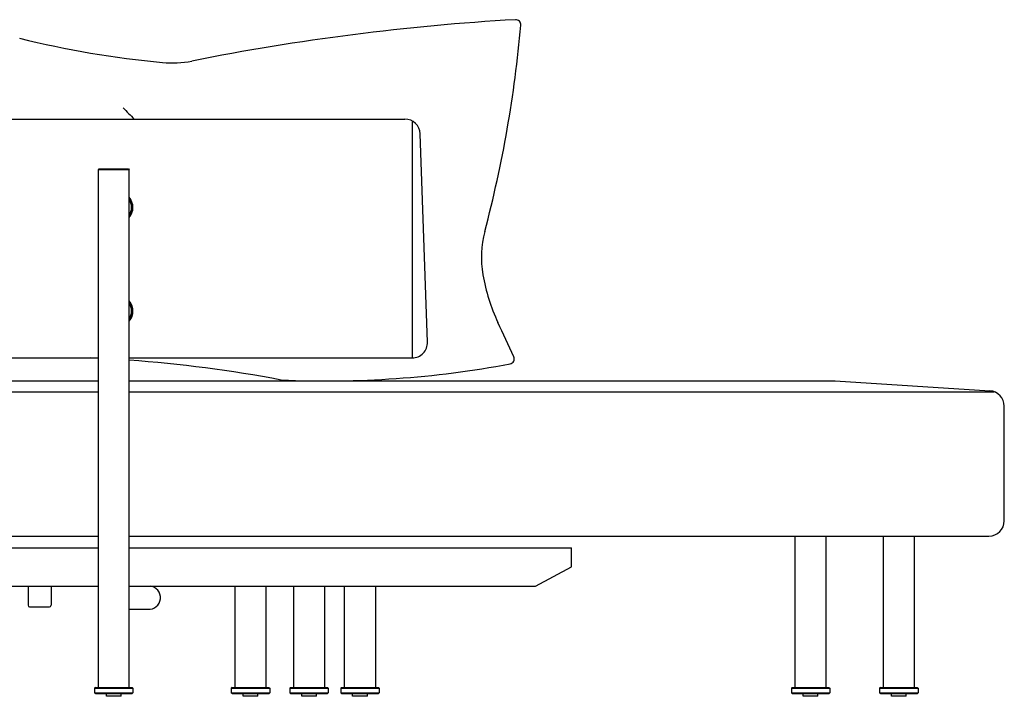
# Model space of a CAD drawing. Units: inches. Extents: x 389 to 12948, y -14686 to 1632.
# Drawn here: x 11666 to 12948, y -751 to 129 of the extents above; entities that cross this region are included whole.
import ezdxf

# ---------------------------------------------------------------- set-up
doc = ezdxf.new("R2010")
doc.units = ezdxf.units.IN
doc.layers.add('1', color=7, linetype='Continuous')

msp = doc.modelspace()

# ---------------------------------------------------------------- linework, layer by layer
at = {"color": 7, "linetype": 'Continuous'}
for p, q in [((11768.7, -66), (11769.7, -65)), ((11807.7, -65), (11808.7, -66)), ((12675.8, -740), (12675.8, -543)), ((12715.8, -543), (12715.8, -740)), ((12790.7, -740), (12790.7, -543)), ((12830.7, -543), (12830.7, -740)), ((11946.7, -740), (11946.7, -608)), ((11986.7, -608), (11986.7, -740)), ((12022.9, -740), (12022.9, -608)), ((12062.9, -608), (12062.9, -740)), ((12089.2, -740), (12089.2, -608)), ((12129.2, -608), (12129.2, -740)), ((11808.7, -638), (11834.2, -638)), ((11764.7, -740), (11763.7, -741)), ((11763.7, -741), (11813.7, -741)), ((11763.7, -741), (11763.7, -747)), ((11764.7, -740), (11812.7, -740)), ((11812.7, -740), (11813.7, -741)), ((11813.7, -741), (11813.7, -747)), ((11942.7, -740), (11941.7, -741)), ((11941.7, -741), (11941.7, -747)), ((11941.7, -741), (11991.7, -741)), ((11942.7, -740), (11990.7, -740)), ((11990.7, -740), (11991.7, -741)), ((11991.7, -741), (11991.7, -747)), ((12018.9, -740), (12017.9, -741)), ((12017.9, -741), (12067.9, -741)), ((12017.9, -741), (12017.9, -747)), ((12018.9, -740), (12066.9, -740)), ((12066.9, -740), (12067.9, -741)), ((12067.9, -741), (12067.9, -747)), ((12085.2, -740), (12084.2, -741)), ((12084.2, -741), (12084.2, -747)), ((12084.2, -741), (12134.2, -741)), ((12085.2, -740), (12133.2, -740)), ((12133.2, -740), (12134.2, -741)), ((12134.2, -741), (12134.2, -747)), ((12671.8, -740), (12670.8, -741)), ((12670.8, -741), (12670.8, -747)), ((12670.8, -741), (12720.8, -741)), ((12671.8, -740), (12719.8, -740)), ((12719.8, -740), (12720.8, -741)), ((12720.8, -741), (12720.8, -747)), ((12786.7, -740), (12785.7, -741)), ((12785.7, -741), (12835.7, -741)), ((12785.7, -741), (12785.7, -747)), ((12786.7, -740), (12834.7, -740)), ((12834.7, -740), (12835.7, -741)), ((12835.7, -741), (12835.7, -747)), ((11763.7, -747), (11813.7, -747)), ((11764.7, -748), (11763.7, -747)), ((11764.7, -748), (11812.7, -748)), ((11779, -751.5), (11779, -748)), ((11798.3, -751.5), (11779, -751.5)), ((11798.3, -751.5), (11798.3, -748)), ((11812.7, -748), (11813.7, -747)), ((11942.7, -748), (11941.7, -747)), ((11941.7, -747), (11991.7, -747)), ((11942.7, -748), (11990.7, -748)), ((11957, -751.5), (11957, -748)), ((11976.3, -751.5), (11957, -751.5)), ((11976.3, -751.5), (11976.3, -748)), ((11990.7, -748), (11991.7, -747)), ((12017.9, -747), (12067.9, -747)), ((12018.9, -748), (12017.9, -747)), ((12018.9, -748), (12066.9, -748)), ((12033.3, -751.5), (12033.3, -748)), ((12052.5, -751.5), (12033.3, -751.5)), ((12052.5, -751.5), (12052.5, -748)), ((12066.9, -748), (12067.9, -747)), ((12085.2, -748), (12084.2, -747)), ((12084.2, -747), (12134.2, -747)), ((12085.2, -748), (12133.2, -748)), ((12099.6, -751.5), (12099.6, -748)), ((12118.9, -751.5), (12099.6, -751.5)), ((12118.9, -751.5), (12118.9, -748)), ((12133.2, -748), (12134.2, -747)), ((12671.8, -748), (12670.8, -747)), ((12670.8, -747), (12720.8, -747)), ((12671.8, -748), (12719.8, -748)), ((12686.2, -751.5), (12686.2, -748)), ((12705.4, -751.5), (12686.2, -751.5)), ((12705.4, -751.5), (12705.4, -748)), ((12719.8, -748), (12720.8, -747)), ((12785.7, -747), (12835.7, -747)), ((12786.7, -748), (12785.7, -747)), ((12786.7, -748), (12834.7, -748)), ((12801, -751.5), (12801, -748)), ((12820.3, -751.5), (12801, -751.5)), ((12820.3, -751.5), (12820.3, -748)), ((12834.7, -748), (12835.7, -747))]:
    msp.add_line(p, q, dxfattribs=at)
for centre, start, end in [((11679.1, -633), 180, 270), ((11705.1, -633), 270, 0)]:
    msp.add_arc(centre, 2, start, end, dxfattribs=at)
at = {"layer": '1', "color": 7, "linetype": 'Continuous'}
for p, q in [((11293.3, 0), (12167.7, 0)), ((12197.1, -290.3), (12187.7, -19.3)), ((11808.7, -66), (11768.7, -66)), ((11768.7, -740), (11768.7, -66)), ((11769.7, -65), (11807.7, -65)), ((11808.7, -740), (11808.7, -66)), ((11293.3, -311), (11768.7, -311)), ((11808.7, -311), (12177.1, -311)), ((11513.3, -341), (11768.7, -341)), ((11808.7, -341), (12728, -341)), ((12728, -341), (12929.3, -353.8)), ((11306.4, -355), (11768.7, -355)), ((11808.7, -355), (12935, -355)), ((12948, -523), (12948, -373.8)), ((11293.3, -543), (11768.7, -543)), ((11808.7, -543), (12928, -543)), ((11362.7, -558), (11768.7, -558)), ((11808.7, -558), (12384.7, -558)), ((12384.7, -583), (12384.7, -558)), ((12337.7, -608), (12384.7, -583)), ((11409.7, -608), (11768.7, -608)), ((11677.1, -608), (11677.1, -633)), ((11707.1, -608), (11707.1, -633)), ((11808.7, -608), (12337.7, -608)), ((11679.1, -635), (11705.1, -635))]:
    msp.add_line(p, q, dxfattribs=at)
at = {"layer": '1', "color": 1, "linetype": 'Continuous'}
msp.add_line((12177.1, -2.3), (12177.1, -311), dxfattribs=at)
at = {"layer": '1', "color": 7, "linetype": 'Continuous'}
for centre, radius, start, end in [((12483.7, -2897.8), 3032, 93.2522, 101.2881), ((12312, 122.7), 6.6, 355.0316, 93.2522), ((10741, 259.3), 1583.5, 345.1547, 355.0316), ((11967.9, 1314.5), 1246.3, 255.9891, 264.6663), ((11864.4, 205), 132, 264.6663, 281.2881), ((12041.5, 240.1), 329.8, 223.1128, 226.725), ((12167.7, -20), 20, 1.9862, 90), ((11793.5, -115), 20.1, 318.6719, 41.3281), ((11792.8, -115), 20.1, 321.9668, 38.0332), ((11792.7, -115), 19.1, 326.5888, 33.4112), ((12399.3, -180.2), 132, 165.1547, 189.7807), ((12507.5, -161.6), 241.8, 189.7807, 205.2602), ((11793.6, -250), 20.1, 318.6572, 41.3428), ((11792.8, -250), 20.1, 321.9632, 38.0368), ((11792.7, -250), 19.1, 326.5909, 33.4091), ((9320.7, -1665.2), 3281.9, 24.4002, 25.2602), ((12177.1, -291), 20, 270, 1.9862), ((11684.8, -2037.7), 1728.2, 87.2178, 87.5727), ((11684.8, -2037.7), 1728.2, 79.2638, 85.8892), ((12064.8, 959), 1300, 267.4389, 280.6346), ((12303.5, -312.2), 6.6, 280.6346, 24.4002), ((12928, -373.8), 20, 0, 86.3588), ((12928, -523), 20, 270, 0), ((11834.4, -623), 15.1, 264.4054, 84.2279)]:
    msp.add_arc(centre, radius, start, end, dxfattribs=at)

doc.saveas('drawing.dxf')
